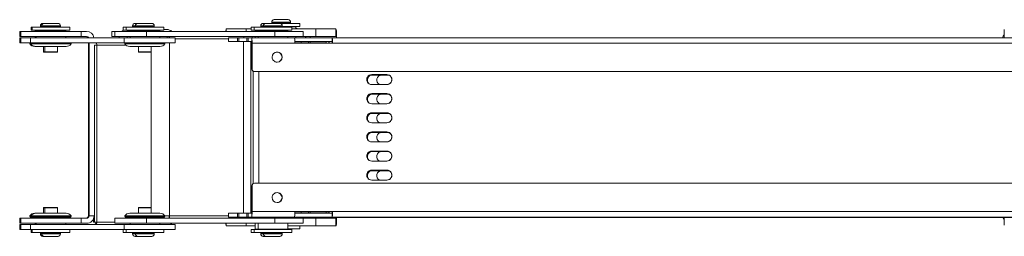
# Model space of a CAD drawing. Units: millimetres. Extents: x -1583 to 2708, y -1083 to 33.
# Drawn here: x -1583 to -1192, y -235 to -148 of the extents above; entities that cross this region are included whole.
import ezdxf

# ---------------------------------------------------------------- set-up
doc = ezdxf.new("R2010")
doc.units = ezdxf.units.MM
doc.layers.add('TANGENT EDGES', color=7, linetype='Continuous', lineweight=0)
doc.layers.add('VISIBLE', color=7, linetype='Continuous', lineweight=0)

msp = doc.modelspace()

# ---------------------------------------------------------------- linework, layer by layer
at = {"layer": 'TANGENT EDGES'}
for p, q in [((-1574.96, -150.69), (-1574.47, -150.69)), ((-1574.47, -151.09), (-1574.96, -151.09)), ((-1574.47, -150.69), (-1566.97, -150.69)), ((-1566.97, -151.09), (-1574.47, -151.09)), ((-1538.34, -150.69), (-1537.18, -150.69)), ((-1537.18, -151.09), (-1538.34, -151.09)), ((-1537.18, -150.69), (-1529.68, -150.69)), ((-1529.68, -151.09), (-1537.18, -151.09)), ((-1493.09, -151.87), (-1493.09, -152.89)), ((-1487.38, -150.69), (-1486.27, -150.69)), ((-1486.27, -151.09), (-1487.38, -151.09)), ((-1486.27, -150.69), (-1478.77, -150.69)), ((-1478.77, -151.09), (-1486.27, -151.09)), ((-1483, -149.2), (-1482.98, -149.2)), ((-1482.98, -149.6), (-1483, -149.6)), ((-1482.98, -149.2), (-1475.5, -149.2)), ((-1475.5, -149.6), (-1482.98, -149.6)), ((-1465.42, -151.87), (-1465.42, -154.87)), ((-1583.21, -154.89), (-1583.21, -152.89)), ((-1582.72, -154.89), (-1582.72, -152.89)), ((-1578.91, -157.39), (-1578.91, -155.39)), ((-1541.62, -157.39), (-1541.62, -155.39)), ((-1532.72, -154.89), (-1532.72, -152.89)), ((-1521.43, -155.89), (-1500.18, -155.89)), ((-1496.64, -155.39), (-1496.64, -156.89)), ((-1496.08, -156.89), (-1496.08, -155.39)), ((-1492.87, -155.39), (-1492.87, -156.89)), ((-1492.38, -156.89), (-1492.38, -155.39)), ((-1481.81, -154.89), (-1481.81, -152.89)), ((-1555.9, -226.39), (-1555.9, -157.39)), ((-1555.62, -157.39), (-1555.62, -226.39)), ((-1552.49, -158.39), (-1540.93, -158.39)), ((-1552.49, -228.89), (-1552.49, -158.39)), ((-1530.92, -158.89), (-1530.92, -225.39)), ((-1523.61, -226.39), (-1523.61, -157.39)), ((-1494.16, -156.89), (-1494.16, -225.39)), ((-1490.81, -157.64), (-1473.82, -157.64)), ((-1458.83, -157.64), (-589.58, -157.64)), ((-1573.22, -161.09), (-1573.71, -161.09)), ((-1568.22, -161.09), (-1573.22, -161.09)), ((-1530.93, -161.09), (-1535.93, -161.09)), ((-1490.81, -167.89), (-1490.87, -167.89)), ((-1490.34, -213.51), (-1490.34, -168.77)), ((-1488.17, -168.89), (-1488.17, -213.39)), ((-1490.87, -214.39), (-1490.81, -214.39)), ((-1573.71, -223.19), (-1573.22, -223.19)), ((-1573.22, -223.19), (-1568.22, -223.19)), ((-1555.62, -226.39), (-1555.9, -226.39)), ((-1535.93, -223.19), (-1530.93, -223.19)), ((-1526.02, -227.39), (-1526.02, -226.89)), ((-1500.18, -226.39), (-1523.61, -226.39)), ((-1496.64, -225.39), (-1496.64, -226.89)), ((-1496.08, -226.89), (-1496.08, -225.39)), ((-1492.87, -225.39), (-1492.87, -226.89)), ((-1492.38, -226.89), (-1492.38, -225.39)), ((-1490.87, -224.86), (-1491.34, -224.86)), ((-1473.82, -224.64), (-1490.81, -224.64)), ((-1460.25, -224.86), (-1461.4, -224.86)), ((-589.58, -224.64), (-1458.83, -224.64)), ((-1583.21, -227.39), (-1583.21, -229.39)), ((-1582.72, -227.39), (-1582.72, -229.39)), ((-1578.91, -229.89), (-1578.91, -231.89)), ((-1545.43, -228.89), (-1552.49, -228.89)), ((-1541.62, -229.89), (-1541.62, -231.89)), ((-1532.72, -227.39), (-1532.72, -229.39)), ((-1493.09, -230.4), (-1493.09, -229.39)), ((-1481.81, -227.39), (-1481.81, -229.39)), ((-1465.42, -230.4), (-1465.42, -227.4)), ((-1574.96, -233.19), (-1574.47, -233.19)), ((-1574.47, -233.59), (-1574.96, -233.59)), ((-1574.47, -233.19), (-1566.97, -233.19)), ((-1566.97, -233.59), (-1574.47, -233.59)), ((-1538.34, -233.19), (-1537.18, -233.19)), ((-1537.18, -233.59), (-1538.34, -233.59)), ((-1537.18, -233.19), (-1529.68, -233.19)), ((-1529.68, -233.59), (-1537.18, -233.59)), ((-1487.38, -233.19), (-1486.27, -233.19)), ((-1486.27, -233.59), (-1487.38, -233.59)), ((-1486.27, -233.19), (-1478.77, -233.19)), ((-1478.77, -233.59), (-1486.27, -233.59)), ((-1476.64, -231.7), (-1475.5, -231.7))]:
    msp.add_line(p, q, dxfattribs=at)
at = {"layer": 'VISIBLE'}
for p, q in [((-1481.99, -148.2), (-1482, -148.2)), ((-1476.5, -148.2), (-1481.99, -148.2)), ((-1578.22, -151.19), (-1578.71, -151.19)), ((-1578.71, -152.39), (-1578.71, -151.19)), ((-1578.71, -152.39), (-1578.22, -152.39)), ((-1576.18, -151.19), (-1578.22, -151.19)), ((-1578.22, -152.39), (-1578.22, -151.19)), ((-1578.22, -152.39), (-1576.18, -152.39)), ((-1576.91, -152.39), (-1577.11, -152.59)), ((-1577.11, -152.59), (-1576.62, -152.59)), ((-1577.11, -152.89), (-1577.11, -152.59)), ((-1576.42, -152.39), (-1576.62, -152.59)), ((-1576.62, -152.59), (-1564.82, -152.59)), ((-1576.62, -152.89), (-1576.62, -152.59)), ((-1563.22, -151.19), (-1576.18, -151.19)), ((-1576.18, -152.39), (-1563.22, -152.39)), ((-1574.96, -151.09), (-1574.96, -150.69)), ((-1574.47, -151.09), (-1574.47, -150.69)), ((-1573.47, -149.69), (-1573.96, -149.69)), ((-1567.97, -149.69), (-1573.47, -149.69)), ((-1566.97, -151.09), (-1566.97, -150.69)), ((-1565.02, -152.39), (-1564.82, -152.59)), ((-1564.82, -152.89), (-1564.82, -152.59)), ((-1563.22, -152.39), (-1563.22, -151.19)), ((-1540.93, -151.19), (-1542.09, -151.19)), ((-1542.09, -152.39), (-1542.09, -151.19)), ((-1542.09, -152.39), (-1540.93, -152.39)), ((-1538.9, -151.19), (-1540.93, -151.19)), ((-1540.93, -152.39), (-1540.93, -151.19)), ((-1540.93, -152.39), (-1538.9, -152.39)), ((-1540.29, -152.39), (-1540.49, -152.59)), ((-1540.49, -152.59), (-1539.33, -152.59)), ((-1540.49, -152.89), (-1540.49, -152.59)), ((-1539.13, -152.39), (-1539.33, -152.59)), ((-1539.33, -152.59), (-1527.53, -152.59)), ((-1539.33, -152.89), (-1539.33, -152.59)), ((-1525.93, -151.19), (-1538.9, -151.19)), ((-1538.9, -152.39), (-1525.93, -152.39)), ((-1538.34, -151.09), (-1538.34, -150.69)), ((-1536.18, -149.69), (-1537.34, -149.69)), ((-1537.18, -151.09), (-1537.18, -150.69)), ((-1530.68, -149.69), (-1536.18, -149.69)), ((-1529.68, -151.09), (-1529.68, -150.69)), ((-1527.73, -152.39), (-1527.53, -152.59)), ((-1527.53, -152.89), (-1527.53, -152.59)), ((-1525.93, -152.39), (-1525.93, -151.19)), ((-1524.65, -152.14), (-1525.93, -152.14)), ((-1501.25, -152.67), (-1501.25, -152.89)), ((-1493.09, -151.87), (-1501.05, -151.87)), ((-1501.05, -152.89), (-1501.05, -151.87)), ((-1491.13, -151.87), (-1493.09, -151.87)), ((-1490.02, -151.19), (-1491.13, -151.19)), ((-1491.13, -151.19), (-1491.13, -152.39)), ((-1491.13, -152.39), (-1490.02, -152.39)), ((-1479.26, -151.19), (-1490.02, -151.19)), ((-1490.02, -151.19), (-1490.02, -152.39)), ((-1490.02, -152.39), (-1479.26, -152.39)), ((-1489.33, -152.39), (-1489.53, -152.59)), ((-1489.53, -152.59), (-1488.42, -152.59)), ((-1489.53, -152.89), (-1489.53, -152.59)), ((-1488.22, -152.39), (-1488.42, -152.59)), ((-1488.42, -152.59), (-1476.62, -152.59)), ((-1488.42, -152.89), (-1488.42, -152.59)), ((-1487.38, -151.09), (-1487.38, -150.69)), ((-1486.56, -149.7), (-1486.75, -149.7)), ((-1486.75, -149.7), (-1486.75, -149.76)), ((-1485.27, -149.69), (-1486.38, -149.69)), ((-1486.27, -151.09), (-1486.27, -150.69)), ((-1479.77, -149.69), (-1485.27, -149.69)), ((-1483, -149.6), (-1483, -149.2)), ((-1471.75, -149.7), (-1479.6, -149.7)), ((-1475.02, -151.19), (-1479.26, -151.19)), ((-1479.26, -152.39), (-1475.02, -152.39)), ((-1478.78, -151.1), (-1473.35, -151.1)), ((-1478.77, -151.09), (-1478.77, -150.69)), ((-1478.77, -150.9), (-1471.75, -150.9)), ((-1476.82, -152.39), (-1476.62, -152.59)), ((-1476.62, -152.89), (-1476.62, -152.59)), ((-1475.5, -149.6), (-1475.5, -149.2)), ((-1475.02, -151.19), (-1475.02, -152.39)), ((-1465.42, -151.87), (-1475.02, -151.87)), ((-1473.55, -150.9), (-1473.35, -151.1)), ((-1473.35, -151.87), (-1473.35, -151.1)), ((-1471.75, -149.7), (-1471.75, -150.9)), ((-1457.46, -151.87), (-1465.42, -151.87)), ((-1457.46, -151.87), (-1457.46, -154.16)), ((-1457.25, -152.67), (-1457.25, -155.14)), ((-1191.67, -152.14), (-1191.67, -155.39)), ((-1582.72, -152.89), (-1583.21, -152.89)), ((-1583.21, -152.89), (-1583.21, -152.89)), ((-1583.21, -154.89), (-1583.21, -152.89)), ((-1583.21, -154.89), (-1583.21, -154.89)), ((-1583.21, -154.89), (-1582.72, -154.89)), ((-1582.72, -155.39), (-1583.21, -155.39)), ((-1583.21, -157.39), (-1583.21, -155.39)), ((-1558.72, -152.89), (-1582.72, -152.89)), ((-1558.72, -154.89), (-1582.72, -154.89)), ((-1578.91, -155.39), (-1582.72, -155.39)), ((-1582.72, -157.39), (-1582.72, -155.39)), ((-1541.62, -155.39), (-1578.91, -155.39)), ((-1577.11, -155.39), (-1577.11, -154.89)), ((-1576.62, -155.39), (-1576.62, -154.89)), ((-1564.82, -155.39), (-1564.82, -154.89)), ((-1556.62, -152.89), (-1558.72, -152.89)), ((-1558.72, -154.89), (-1558.72, -152.89)), ((-1558.72, -154.89), (-1556.62, -154.89)), ((-1545.43, -152.89), (-1546.59, -152.89)), ((-1546.59, -154.89), (-1546.59, -152.89)), ((-1545.43, -154.89), (-1546.59, -154.89)), ((-1532.72, -152.89), (-1545.43, -152.89)), ((-1545.43, -154.89), (-1545.43, -152.89)), ((-1532.72, -154.89), (-1545.43, -154.89)), ((-1543.65, -155.14), (-1543.65, -155.39)), ((-1521.43, -155.39), (-1541.62, -155.39)), ((-1540.49, -155.39), (-1540.49, -154.89)), ((-1539.33, -155.39), (-1539.33, -154.89)), ((-1481.81, -152.89), (-1532.72, -152.89)), ((-1532.72, -154.89), (-1481.81, -154.89)), ((-1527.53, -155.39), (-1527.53, -154.89)), ((-1521.43, -157.39), (-1521.43, -155.39)), ((-1496.64, -155.39), (-1500.18, -155.39)), ((-1500.18, -156.89), (-1500.18, -155.39)), ((-1496.08, -155.39), (-1496.64, -155.39)), ((-1496.08, -155.39), (-1492.87, -155.39)), ((-1492.38, -155.39), (-1492.87, -155.39)), ((-1492.38, -155.39), (-1490.93, -155.39)), ((-1490.93, -155.39), (-1490.93, -156.89)), ((-1490.93, -155.39), (-1490.9, -155.39)), ((-1473.91, -155.39), (-1490.9, -155.39)), ((-1490.75, -154.89), (-1490.75, -155.39)), ((-1489.53, -155.39), (-1489.53, -154.89)), ((-1488.42, -155.39), (-1488.42, -154.89)), ((-1470.52, -152.89), (-1481.81, -152.89)), ((-1470.52, -154.89), (-1481.81, -154.89)), ((-1476.62, -155.39), (-1476.62, -154.89)), ((-1458.93, -155.39), (-1473.91, -155.39)), ((-1473.35, -155.39), (-1473.35, -154.89)), ((-1470.52, -154.89), (-1470.52, -152.89)), ((-1470.52, -154.87), (-1465.42, -154.87)), ((-1467.75, -155.39), (-1467.75, -154.87)), ((-1465.42, -154.87), (-1457.46, -154.87)), ((-1458.93, -156.89), (-1458.93, -155.39)), ((-589.67, -155.39), (-1458.93, -155.39)), ((-1457.46, -154.16), (-1457.46, -154.87)), ((-1457.25, -155.14), (-1457.25, -155.39)), ((-1582.72, -157.39), (-1583.21, -157.39)), ((-1578.91, -157.39), (-1582.72, -157.39)), ((-1579.01, -157.39), (-1579.21, -157.59)), ((-1579.21, -157.59), (-1578.72, -157.59)), ((-1579.21, -157.89), (-1579.21, -157.59)), ((-1579.21, -157.89), (-1578.72, -157.89)), ((-1578.91, -157.39), (-1541.62, -157.39)), ((-1578.52, -157.39), (-1578.72, -157.59)), ((-1578.72, -157.59), (-1562.72, -157.59)), ((-1578.72, -157.89), (-1578.72, -157.59)), ((-1578.72, -157.89), (-1562.72, -157.89)), ((-1577.21, -158.89), (-1576.72, -158.89)), ((-1576.72, -158.89), (-1564.72, -158.89)), ((-1573.71, -161.09), (-1573.71, -158.89)), ((-1573.22, -161.09), (-1573.22, -158.89)), ((-1568.22, -161.09), (-1568.22, -158.89)), ((-1562.92, -157.39), (-1562.72, -157.59)), ((-1562.72, -157.89), (-1562.72, -157.59)), ((-1555.91, -157.39), (-1555.91, -226.39)), ((-1552.49, -158.39), (-1553.44, -158.39)), ((-1553.44, -158.39), (-1553.44, -228.89)), ((-1521.43, -157.39), (-1541.62, -157.39)), ((-1541.23, -157.39), (-1541.43, -157.59)), ((-1541.43, -157.59), (-1525.43, -157.59)), ((-1541.43, -157.89), (-1541.43, -157.59)), ((-1541.43, -157.89), (-1525.43, -157.89)), ((-1539.43, -158.89), (-1527.43, -158.89)), ((-1535.93, -161.09), (-1535.93, -158.89)), ((-1530.93, -161.09), (-1530.93, -158.89)), ((-1525.63, -157.39), (-1525.43, -157.59)), ((-1525.43, -157.89), (-1525.43, -157.59)), ((-1500.18, -156.89), (-1496.64, -156.89)), ((-1496.64, -156.89), (-1496.08, -156.89)), ((-1492.87, -156.89), (-1496.08, -156.89)), ((-1492.87, -156.89), (-1492.38, -156.89)), ((-1490.93, -156.89), (-1492.38, -156.89)), ((-1491.34, -156.89), (-1491.34, -225.39)), ((-1491.34, -157.64), (-1490.87, -157.64)), ((-1490.9, -156.89), (-1490.93, -156.89)), ((-1490.87, -167.89), (-1490.87, -157.64)), ((-1490.81, -157.64), (-1490.81, -167.89)), ((-1473.83, -156.89), (-1458.93, -156.89)), ((-1473.82, -157.11), (-1461.39, -157.11)), ((-1473.82, -157.64), (-1458.83, -157.64)), ((-1471.25, -157.64), (-1471.25, -157.11)), ((-1468.25, -157.6), (-1468.25, -157.64)), ((-1467.75, -157.64), (-1467.75, -157.11)), ((-1573.61, -161.19), (-1573.12, -161.19)), ((-1573.12, -161.19), (-1568.32, -161.19)), ((-1535.83, -161.19), (-1531.03, -161.19)), ((-1481.26, -161.19), (-1480.43, -161.19)), ((-1489.87, -168.89), (-1489.81, -168.89)), ((-589.31, -168.89), (-1489.81, -168.89)), ((-1443.21, -170.08), (-1437.21, -170.08)), ((-1442.99, -170.3), (-1437, -170.3)), ((-1437.21, -174.08), (-1443.21, -174.08)), ((-1443.21, -177.7), (-1437.21, -177.7)), ((-1442.99, -177.92), (-1437, -177.92)), ((-1437.21, -181.7), (-1443.21, -181.7)), ((-1443.21, -185.33), (-1437.21, -185.33)), ((-1442.99, -185.55), (-1437, -185.55)), ((-1437.21, -189.33), (-1443.21, -189.33)), ((-1443.21, -192.95), (-1437.21, -192.95)), ((-1442.99, -193.17), (-1437, -193.17)), ((-1437.21, -196.95), (-1443.21, -196.95)), ((-1443.21, -200.57), (-1437.21, -200.57)), ((-1442.99, -200.79), (-1437, -200.79)), ((-1437.21, -204.57), (-1443.21, -204.57)), ((-1443.21, -208.19), (-1437.21, -208.19)), ((-1442.99, -208.41), (-1437, -208.41)), ((-1490.87, -224.64), (-1490.87, -214.39)), ((-1490.81, -214.39), (-1490.81, -224.64)), ((-1489.81, -213.39), (-1489.87, -213.39)), ((-1489.81, -213.39), (-589.31, -213.39)), ((-1437.21, -212.19), (-1443.21, -212.19)), ((-1573.12, -223.09), (-1573.61, -223.09)), ((-1568.32, -223.09), (-1573.12, -223.09)), ((-1531.03, -223.09), (-1535.83, -223.09)), ((-1578.72, -226.39), (-1579.21, -226.39)), ((-1579.21, -226.39), (-1579.21, -226.69)), ((-1578.72, -226.69), (-1579.21, -226.69)), ((-1579.01, -226.89), (-1579.21, -226.69)), ((-1579.01, -226.89), (-1578.52, -226.89)), ((-1562.72, -226.39), (-1578.72, -226.39)), ((-1578.72, -226.39), (-1578.72, -226.69)), ((-1562.72, -226.69), (-1578.72, -226.69)), ((-1578.52, -226.89), (-1578.72, -226.69)), ((-1578.52, -226.89), (-1562.92, -226.89)), ((-1576.72, -225.39), (-1577.21, -225.39)), ((-1577.11, -226.89), (-1577.11, -227.39)), ((-1564.72, -225.39), (-1576.72, -225.39)), ((-1576.62, -226.89), (-1576.62, -227.39)), ((-1573.71, -223.19), (-1573.71, -225.39)), ((-1573.22, -223.19), (-1573.22, -225.39)), ((-1568.22, -223.19), (-1568.22, -225.39)), ((-1564.82, -226.89), (-1564.82, -227.39)), ((-1562.92, -226.89), (-1562.72, -226.69)), ((-1562.72, -226.39), (-1562.72, -226.69)), ((-1555.9, -226.39), (-1555.91, -226.39)), ((-1555.62, -226.39), (-1553.44, -226.39)), ((-1525.43, -226.39), (-1541.43, -226.39)), ((-1541.43, -226.39), (-1541.43, -226.69)), ((-1525.43, -226.69), (-1541.43, -226.69)), ((-1541.23, -226.89), (-1541.43, -226.69)), ((-1541.23, -226.89), (-1525.63, -226.89)), ((-1527.43, -225.39), (-1539.43, -225.39)), ((-1539.33, -226.89), (-1539.33, -227.39)), ((-1535.93, -223.19), (-1535.93, -225.39)), ((-1530.93, -223.19), (-1530.93, -225.39)), ((-1527.53, -226.89), (-1527.53, -227.39)), ((-1525.63, -226.89), (-1525.43, -226.69)), ((-1523.61, -226.39), (-1525.43, -226.39)), ((-1525.43, -226.39), (-1525.43, -226.69)), ((-1500.18, -225.39), (-1496.64, -225.39)), ((-1500.18, -225.39), (-1500.18, -226.89)), ((-1500.18, -226.89), (-1496.64, -226.89)), ((-1496.08, -225.39), (-1496.64, -225.39)), ((-1496.64, -226.89), (-1496.08, -226.89)), ((-1496.08, -225.39), (-1492.87, -225.39)), ((-1492.87, -226.89), (-1496.08, -226.89)), ((-1492.38, -225.39), (-1492.87, -225.39)), ((-1492.87, -226.89), (-1492.38, -226.89)), ((-1492.38, -225.39), (-1490.93, -225.39)), ((-1490.93, -226.89), (-1492.38, -226.89)), ((-1490.87, -224.64), (-1491.34, -224.64)), ((-1490.93, -225.39), (-1490.9, -225.39)), ((-1490.93, -226.89), (-1490.93, -225.39)), ((-1490.9, -226.89), (-1490.93, -226.89)), ((-1490.9, -226.89), (-1473.91, -226.89)), ((-1488.42, -226.89), (-1488.42, -227.39)), ((-1476.62, -226.89), (-1476.62, -227.39)), ((-1476.29, -226.89), (-1476.29, -227.11)), ((-1473.91, -226.89), (-1458.93, -226.89)), ((-1458.93, -225.39), (-1473.83, -225.39)), ((-1458.83, -224.64), (-1473.82, -224.64)), ((-1461.4, -224.86), (-1473.82, -224.86)), ((-1471.25, -225.39), (-1471.25, -224.86)), ((-1467.75, -225.39), (-1467.75, -224.86)), ((-1458.93, -226.89), (-1458.93, -225.39)), ((-1458.93, -226.89), (-589.67, -226.89)), ((-1582.72, -227.39), (-1583.21, -227.39)), ((-1583.21, -227.39), (-1583.21, -227.39)), ((-1583.21, -227.39), (-1583.21, -229.39)), ((-1583.21, -229.39), (-1582.72, -229.39)), ((-1583.21, -229.39), (-1583.21, -229.39)), ((-1583.21, -229.89), (-1582.72, -229.89)), ((-1583.21, -229.89), (-1583.21, -231.89)), ((-1582.72, -227.39), (-1558.72, -227.39)), ((-1582.72, -229.39), (-1558.72, -229.39)), ((-1582.72, -229.89), (-1578.91, -229.89)), ((-1582.72, -229.89), (-1582.72, -231.89)), ((-1541.62, -229.89), (-1578.91, -229.89)), ((-1577.11, -229.39), (-1577.11, -229.89)), ((-1576.62, -229.39), (-1576.62, -229.89)), ((-1564.82, -229.39), (-1564.82, -229.89)), ((-1556.62, -227.39), (-1558.72, -227.39)), ((-1558.72, -227.39), (-1558.72, -229.39)), ((-1558.72, -229.39), (-1556.62, -229.39)), ((-1553.82, -227.45), (-1553.82, -228.89)), ((-1553.82, -228.89), (-1553.44, -228.89)), ((-1552.49, -228.89), (-1553.44, -228.89)), ((-1545.43, -227.39), (-1532.72, -227.39)), ((-1545.43, -227.39), (-1545.43, -229.39)), ((-1545.43, -229.39), (-1532.72, -229.39)), ((-1541.62, -229.89), (-1521.43, -229.89)), ((-1539.33, -229.39), (-1539.33, -229.89)), ((-1481.81, -227.39), (-1532.72, -227.39)), ((-1532.72, -229.39), (-1481.81, -229.39)), ((-1527.53, -229.39), (-1527.53, -229.89)), ((-1521.43, -229.89), (-1521.43, -231.89)), ((-1501.25, -229.61), (-1501.25, -229.39)), ((-1501.05, -230.4), (-1501.05, -229.39)), ((-1501.05, -230.4), (-1493.09, -230.4)), ((-1493.27, -227.11), (-1494.14, -227.11)), ((-1493.27, -227.11), (-1488.42, -227.11)), ((-1493.09, -230.4), (-1489.53, -230.4)), ((-1490.75, -227.11), (-1490.75, -227.39)), ((-1489.53, -227.11), (-1489.53, -227.39)), ((-1489.53, -229.39), (-1489.53, -231.69)), ((-1488.42, -229.39), (-1488.42, -231.69)), ((-1481.81, -227.39), (-1470.52, -227.39)), ((-1481.81, -229.39), (-1470.52, -229.39)), ((-1476.62, -227.11), (-1476.29, -227.11)), ((-1476.62, -229.39), (-1476.62, -231.69)), ((-1476.62, -230.4), (-1465.42, -230.4)), ((-1476.29, -227.11), (-1461.3, -227.11)), ((-1473.35, -227.11), (-1473.35, -227.39)), ((-1471.75, -230.4), (-1471.75, -231.6)), ((-1470.52, -227.39), (-1470.52, -229.39)), ((-1465.42, -227.4), (-1470.52, -227.4)), ((-1467.75, -227.4), (-1467.75, -227.11)), ((-1457.46, -227.4), (-1465.42, -227.4)), ((-1465.42, -230.4), (-1457.46, -230.4)), ((-1461.3, -227.11), (-592.12, -227.11)), ((-1457.46, -227.4), (-1457.46, -228.11)), ((-1457.46, -228.11), (-1457.46, -230.4)), ((-1457.25, -227.11), (-1457.25, -227.14)), ((-1457.25, -229.61), (-1457.25, -227.14)), ((-1191.67, -227.11), (-1191.67, -230.14)), ((-1583.21, -231.89), (-1582.72, -231.89)), ((-1582.72, -231.89), (-1578.91, -231.89)), ((-1578.91, -231.89), (-1541.62, -231.89)), ((-1578.71, -233.09), (-1578.71, -231.89)), ((-1578.71, -233.09), (-1578.22, -233.09)), ((-1578.22, -233.09), (-1578.22, -231.89)), ((-1578.22, -233.09), (-1573.52, -233.09)), ((-1574.96, -233.19), (-1574.96, -233.59)), ((-1574.47, -233.19), (-1574.47, -233.59)), ((-1573.96, -234.59), (-1573.47, -234.59)), ((-1573.52, -233.09), (-1563.22, -233.09)), ((-1573.47, -234.59), (-1567.97, -234.59)), ((-1566.97, -233.19), (-1566.97, -233.59)), ((-1563.22, -233.09), (-1563.22, -231.89)), ((-1542.09, -233.09), (-1542.09, -231.89)), ((-1542.09, -233.09), (-1540.93, -233.09)), ((-1541.62, -231.89), (-1521.43, -231.89)), ((-1540.93, -233.09), (-1540.93, -231.89)), ((-1540.93, -233.09), (-1536.23, -233.09)), ((-1538.34, -233.19), (-1538.34, -233.59)), ((-1537.34, -234.59), (-1536.18, -234.59)), ((-1537.18, -233.19), (-1537.18, -233.59)), ((-1536.23, -233.09), (-1525.93, -233.09)), ((-1536.18, -234.59), (-1530.68, -234.59)), ((-1529.68, -233.19), (-1529.68, -233.59)), ((-1525.93, -233.09), (-1525.93, -231.89)), ((-1490.02, -231.89), (-1491.13, -231.89)), ((-1491.13, -231.89), (-1491.13, -233.09)), ((-1491.13, -233.09), (-1490.02, -233.09)), ((-1476.72, -231.89), (-1490.02, -231.89)), ((-1490.02, -231.89), (-1490.02, -233.09)), ((-1490.02, -233.09), (-1476.72, -233.09)), ((-1488.42, -231.69), (-1489.53, -231.69)), ((-1489.33, -231.89), (-1489.53, -231.69)), ((-1476.62, -231.69), (-1488.42, -231.69)), ((-1488.22, -231.89), (-1488.42, -231.69)), ((-1487.38, -233.19), (-1487.38, -233.59)), ((-1486.38, -234.59), (-1485.27, -234.59)), ((-1486.27, -233.19), (-1486.27, -233.59)), ((-1485.27, -234.59), (-1479.77, -234.59)), ((-1478.82, -233.1), (-1476.5, -233.1)), ((-1478.77, -233.19), (-1478.77, -233.59)), ((-1476.82, -231.89), (-1476.62, -231.69)), ((-1475.02, -231.89), (-1476.72, -231.89)), ((-1476.72, -233.09), (-1475.02, -233.09)), ((-1476.62, -231.6), (-1471.75, -231.6)), ((-1475.5, -231.7), (-1475.5, -231.89)), ((-1475.02, -231.89), (-1475.02, -233.09))]:
    msp.add_line(p, q, dxfattribs=at)
for centre, radius, start, end in [((-1482, -149.2), 1, 90, 180), ((-1476.5, -149.2), 1, 0, 90), ((-1573.96, -150.69), 1, 90, 180), ((-1574.86, -151.09), 0.1, 180, 270), ((-1573.47, -150.69), 1, 90, 180), ((-1574.37, -151.09), 0.1, 180, 270), ((-1567.97, -150.69), 1, 0, 90), ((-1567.07, -151.09), 0.1, 270, 0), ((-1540.65, -155.14), 3, 113.5565, 131.4096), ((-1537.34, -150.69), 1, 90, 180), ((-1538.24, -151.09), 0.1, 180, 270), ((-1536.18, -150.69), 1, 90, 180), ((-1537.08, -151.09), 0.1, 180, 270), ((-1530.68, -150.69), 1, 0, 90), ((-1529.78, -151.09), 0.1, 270, 0), ((-1524.65, -155.14), 3, 48.5904, 90), ((-1486.38, -150.69), 1, 90, 180), ((-1487.28, -151.09), 0.1, 180, 270), ((-1485.27, -150.69), 1, 90, 180), ((-1486.17, -151.09), 0.1, 180, 270), ((-1482.9, -149.6), 0.1, 180, 237.3086), ((-1479.77, -150.69), 1, 0, 90), ((-1478.87, -151.09), 0.1, 270, 0), ((-1475.6, -149.6), 0.1, 270, 0), ((-1479.25, -161.64), 11.72, 56.4595, 59.7646), ((-1556.9, -155.89), 1, 30.0011, 90), ((-1556.62, -155.89), 1, 30.0011, 90), ((-1540.65, -155.14), 3, 175.2198, 180), ((-1479.25, -161.64), 11.72, 32.2372, 35.2715), ((-1187.67, -157.14), 5, 143.1301, 159.5127), ((-1577.21, -156.39), 2.5, 216.8699, 270), ((-1576.72, -156.39), 2.5, 216.8699, 270), ((-1564.72, -156.39), 2.5, 270, 323.1301), ((-1539.43, -156.39), 2.5, 216.8699, 270), ((-1527.43, -156.39), 2.5, 270, 323.1301), ((-1479.25, -161.64), 11.72, 20.1442, 22.734), ((-1573.61, -161.09), 0.1, 180, 270), ((-1573.12, -161.09), 0.1, 180, 270), ((-1568.32, -161.09), 0.1, 270, 0), ((-1535.83, -161.09), 0.1, 180, 270), ((-1531.03, -161.09), 0.1, 270, 0), ((-1439.25, -172.3), 2, 90, 242.7462), ((-1439.25, -179.92), 2, 90, 242.7462), ((-1439.25, -187.55), 2, 90, 242.7462), ((-1439.25, -195.17), 2, 90, 242.7462), ((-1439.25, -202.79), 2, 90, 242.7462), ((-1439.25, -210.41), 2, 90, 242.7462), ((-1573.61, -223.19), 0.1, 90, 180), ((-1573.12, -223.19), 0.1, 90, 180), ((-1568.32, -223.19), 0.1, 0, 90), ((-1535.83, -223.19), 0.1, 90, 180), ((-1531.03, -223.19), 0.1, 0, 90), ((-1577.21, -227.89), 2.5, 90, 143.1301), ((-1576.72, -227.89), 2.5, 90, 143.1301), ((-1564.72, -227.89), 2.5, 36.8699, 90), ((-1556.9, -226.39), 1, 270, 0), ((-1556.62, -226.39), 1, 270, 0), ((-1539.43, -227.89), 2.5, 90, 143.1301), ((-1527.43, -227.89), 2.5, 36.8699, 90), ((-1479.25, -220.64), 11.72, 336.0836, 338.8788), ((-1524.65, -227.14), 3, 293.5565, 311.4096), ((-1479.25, -220.64), 11.72, 324.7285, 326.4699), ((-1187.67, -225.14), 5, 203.2289, 216.8699), ((-1574.86, -233.19), 0.1, 90, 180), ((-1573.96, -233.59), 1, 180, 270), ((-1574.37, -233.19), 0.1, 90, 180), ((-1573.47, -233.59), 1, 180, 270), ((-1567.97, -233.59), 1, 270, 0), ((-1567.07, -233.19), 0.1, 0, 90), ((-1538.24, -233.19), 0.1, 90, 180), ((-1537.34, -233.59), 1, 180, 270), ((-1537.08, -233.19), 0.1, 90, 180), ((-1536.18, -233.59), 1, 180, 270), ((-1530.68, -233.59), 1, 270, 360), ((-1529.78, -233.19), 0.1, 0, 90), ((-1487.28, -233.19), 0.1, 90, 180), ((-1486.38, -233.59), 1, 180, 270), ((-1486.17, -233.19), 0.1, 90, 180), ((-1485.27, -233.59), 1, 180, 270), ((-1479.77, -233.59), 1, 270, 360), ((-1478.87, -233.19), 0.1, 0, 90), ((-1476.5, -232.1), 1, 270, 280.2118), ((-1475.6, -231.7), 0.1, 0, 90), ((-1479.25, -220.64), 11.72, 288.6663, 290.6237)]:
    msp.add_arc(centre, radius, start, end, dxfattribs=at)
for centre, major_axis, ratio, start_param, end_param in [((-1556.62, -155.89), (0, -3), 0.999955, -4.544941, -3.141593), ((-1524.42, -155.89), (0, 3), 0.040459, 1.230959, 1.403348), ((-1523.55, -155.89), (0, -3), 0.059505, -1.910633, -1.738244), ((-1523.55, -155.89), (0, 1), 0.059505, 0, 1.047198), ((-1494.1, -155.89), (0, 1), 0.059505, 0, 1.047198), ((-1490.9, -157.64), (0, 2.25), 0.041342, 4.712389, 6.283185), ((-1473.91, -157.64), (0, -2.25), 0.041342, 1.570796, 3.141593), ((-1458.93, -157.64), (0, 2.25), 0.041342, -1.570796, 0), ((-1553.17, -158.39), (0, 1), 0.682268, -1.570796, 0), ((-1490.9, -157.64), (0, -0.75), 0.041342, 1.570796, 3.141593), ((-1461.3, -157.86), (0, 2.25), 0.043361, 1.124074, 1.471957), ((-1460.16, -157.64), (0, -2.25), 0.041342, -1.910633, -1.570796), ((-1460.16, -157.64), (0, 0.75), 0.041342, 0, 1.570796), ((-1458.93, -157.64), (0, 0.75), 0.041342, -1.570796, 0), ((-1480.82, -163.14), (0, 2), 0.999145, 0, 1.570796), ((-1480.82, -163.14), (0, 2), 0.999145, 1.570796, 3.141593), ((-1480.88, -163.14), (0, -2), 0.999145, 0.015517, 3.126075), ((-1480.82, -163.14), (0, 2), 0.999145, 3.141593, 6.283185), ((-1489.87, -167.89), (0, -1), 0.999145, -1.570796, 0), ((-1489.81, -167.89), (0, -1), 0.999145, -1.570796, 0), ((-1443.21, -172.08), (0, -2), 0.999145, -3.141593, 0), ((-1442.99, -172.3), (0, -2), 0.999059, -3.141593, -0.875382), ((-1442.93, -172.3), (0, 2), 0.999059, 0, 2.3843), ((-1437.27, -172.08), (0, -2), 0.999145, 0, 3.141593), ((-1437.21, -172.08), (0, -2), 0.999145, 0, 3.141593), ((-1437, -172.3), (0, 2), 0.999059, -0.584993, 0), ((-1443.21, -179.7), (0, -2), 0.999145, -3.141593, 0), ((-1442.99, -179.92), (0, -2), 0.999059, -3.141593, -0.875382), ((-1442.93, -179.92), (0, 2), 0.999059, 0, 2.3843), ((-1437.27, -179.7), (0, -2), 0.999145, 0, 3.141593), ((-1437.21, -179.7), (0, -2), 0.999145, 0, 3.141593), ((-1437, -179.92), (0, 2), 0.999059, -0.584993, 0), ((-1443.21, -187.33), (0, -2), 0.999145, -3.141593, 0), ((-1442.99, -187.55), (0, -2), 0.999059, -3.141593, -0.875382), ((-1442.93, -187.55), (0, 2), 0.999059, 0, 2.3843), ((-1437.27, -187.33), (0, -2), 0.999145, 0, 3.141593), ((-1437.21, -187.33), (0, -2), 0.999145, 0, 3.141593), ((-1437, -187.55), (0, 2), 0.999059, -0.584993, 0), ((-1443.21, -194.95), (0, -2), 0.999145, -3.141593, 0), ((-1442.99, -195.17), (0, -2), 0.999059, -3.141593, -0.875382), ((-1442.93, -195.17), (0, 2), 0.999059, 0, 2.3843), ((-1437.27, -194.95), (0, -2), 0.999145, 0, 3.141593), ((-1437.21, -194.95), (0, -2), 0.999145, 0, 3.141593), ((-1437, -195.17), (0, 2), 0.999059, -0.584993, 0), ((-1443.21, -202.57), (0, -2), 0.999145, -3.141593, 0), ((-1442.99, -202.79), (0, -2), 0.999059, -3.141593, -0.875382), ((-1442.93, -202.79), (0, 2), 0.999059, 0, 2.3843), ((-1437.27, -202.57), (0, -2), 0.999145, 0, 3.141593), ((-1437.21, -202.57), (0, -2), 0.999145, 0, 3.141593), ((-1437, -202.79), (0, 2), 0.999059, -0.584993, 0), ((-1443.21, -210.19), (0, -2), 0.999145, -3.141593, 0), ((-1442.99, -210.41), (0, -2), 0.999059, -3.141593, -0.875382), ((-1442.93, -210.41), (0, 2), 0.999059, 0, 2.3843), ((-1437.27, -210.19), (0, -2), 0.999145, 0, 3.141593), ((-1437.21, -210.19), (0, -2), 0.999145, 0, 3.141593), ((-1437, -210.41), (0, 2), 0.999059, -0.584993, 0), ((-1489.87, -214.39), (0, 1), 0.999145, 0, 1.570796), ((-1489.81, -214.39), (0, 1), 0.999145, 0, 1.570796), ((-1480.82, -219.14), (0, -2), 0.999145, -3.141593, -1.570796), ((-1480.82, -219.14), (0, -2), 0.999145, -1.570796, 0), ((-1480.88, -219.14), (0, -2), 0.999145, 0.015517, 3.126075), ((-1480.82, -219.14), (0, -2), 0.999145, 0, 3.141593), ((-1556.62, -226.39), (0, -3), 0.999955, 0, 1.570796), ((-1523.55, -226.39), (0, -3), 0.059505, -1.570796, -1.230959), ((-1523.55, -226.39), (0, 1), 0.059505, 1.570796, 3.141593), ((-1494.1, -226.39), (0, 1), 0.059505, 2.094395, 3.141593), ((-1493.27, -224.86), (0, -2.25), 0.043361, -0.447985, 0), ((-1490.9, -224.64), (0, 2.25), 0.041342, 3.141593, 4.712389), ((-1490.9, -224.64), (0, 0.75), 0.041342, 3.141593, 4.712389), ((-1476.29, -224.86), (0, -2.25), 0.043361, -0.447985, 0), ((-1473.91, -224.64), (0, -2.25), 0.041342, 0, 1.570796), ((-1461.3, -224.86), (0, -2.25), 0.043361, -1.570796, -1.333933), ((-1461.3, -224.86), (0, -2.25), 0.043361, -0.447985, 0), ((-1460.16, -224.64), (0, -2.25), 0.041342, -1.570796, -1.230959), ((-1460.16, -224.64), (0, -0.75), 0.041342, -1.570796, 0), ((-1458.93, -224.64), (0, -0.75), 0.041342, 0, 1.570796), ((-1458.93, -224.64), (0, 2.25), 0.041342, 3.141593, 4.712389), ((-1553.6, -228.89), (0, 1), 0.696086, 3.141593, 4.712389), ((-1553.17, -228.89), (0, 1), 0.682268, 3.141593, 4.712389)]:
    msp.add_ellipse(centre, major_axis=major_axis, ratio=ratio, start_param=start_param, end_param=end_param, dxfattribs=at)
for points in [[(-1501.05, -151.87), (-1501.12, -151.87), (-1501.19, -152.15), (-1501.25, -152.67)], [(-1457.25, -152.67), (-1457.32, -152.15), (-1457.39, -151.87), (-1457.46, -151.87)], [(-1457.46, -154.87), (-1457.39, -154.87), (-1457.32, -154.96), (-1457.25, -155.14)], [(-1501.25, -229.61), (-1501.19, -230.12), (-1501.12, -230.4), (-1501.05, -230.4)], [(-1457.25, -227.14), (-1457.32, -227.31), (-1457.39, -227.4), (-1457.46, -227.4)], [(-1457.46, -230.4), (-1457.39, -230.4), (-1457.32, -230.12), (-1457.25, -229.61)]]:
    msp.add_open_spline(points, degree=3, dxfattribs=at)

doc.saveas('drawing.dxf')
